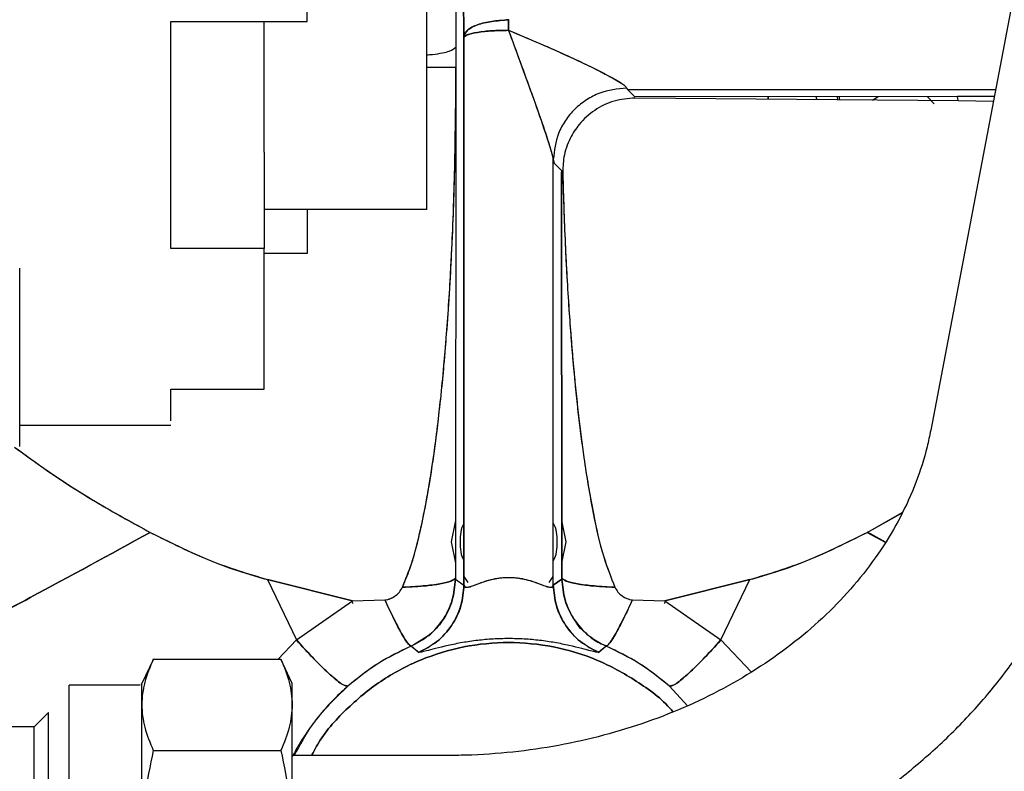
# Paper-space layout 'Sheet2' of a CAD drawing. Units: inches. Extents: x -7.1 to 16.7, y 0.3 to 10.7.
# Drawn here: x 3.8 to 3.9, y 4.2 to 4.2 of the extents above; entities that cross this region are included whole.
import ezdxf

# ---------------------------------------------------------------- set-up
doc = ezdxf.new("R2010")
doc.units = ezdxf.units.IN
doc.header["$MEASUREMENT"] = 0

psp = doc.layouts.new('Sheet2')

# ---------------------------------------------------------------- linework, layer by layer
at = {"color": 7, "linetype": 'Continuous', "lineweight": 25}
for p, q in [((3.944028, 4.279874), (3.924942, 4.17978)), ((3.884522, 4.270354), (3.885011, 4.213504)), ((3.885011, 4.213504), (3.884522, 4.270354)), ((3.88182, 4.205182), (3.88182, 4.250454)), ((3.871608, 4.214758), (3.871608, 4.239692)), ((3.884304, 4.218206), (3.884311, 4.212547)), ((3.85992, 4.214758), (3.871608, 4.214758)), ((3.85992, 4.209062), (3.85992, 4.214758)), ((3.867917, 4.210475), (3.867917, 4.214758)), ((3.888833, 4.213997), (3.888833, 4.214913)), ((3.888833, 4.214913), (3.888833, 4.213997)), ((3.885011, 4.213504), (3.885011, 4.213392)), ((3.885011, 4.213392), (3.885011, 4.213504)), ((3.885011, 4.213392), (3.885011, 4.166531)), ((3.885011, 4.166531), (3.885011, 4.213392)), ((3.884311, 4.212547), (3.884309, 4.210822)), ((3.884311, 4.212547), (3.884309, 4.210822)), ((3.884323, 4.210822), (3.881787, 4.210822)), ((3.884323, 4.210822), (3.881787, 4.210822)), ((3.884307, 4.208051), (3.884323, 4.210822)), ((3.884323, 4.210822), (3.884307, 4.208051)), ((3.884309, 4.210822), (3.884323, 4.210822)), ((3.898925, 4.209061), (3.899005, 4.20893)), ((3.899005, 4.20893), (3.9305, 4.20893)), ((3.89963, 4.208309), (3.899005, 4.20893)), ((3.899005, 4.20893), (3.9305, 4.20893)), ((3.927229, 4.208343), (3.89963, 4.208309)), ((3.91102, 4.208323), (3.911042, 4.208101)), ((3.911042, 4.208101), (3.91102, 4.208323)), ((3.91512, 4.208328), (3.915205, 4.208066)), ((3.916997, 4.208051), (3.916972, 4.20833)), ((3.916997, 4.208051), (3.916972, 4.20833)), ((3.919945, 4.208026), (3.920448, 4.208334)), ((3.925231, 4.207698), (3.924649, 4.20834)), ((3.927229, 4.208343), (3.93039, 4.208352)), ((3.93039, 4.208352), (3.927229, 4.208343)), ((3.927299, 4.207964), (3.927229, 4.208343)), ((3.884307, 4.208051), (3.884271, 4.167141)), ((3.884307, 4.208051), (3.884271, 4.167141)), ((3.927299, 4.207964), (3.899664, 4.208197)), ((3.930304, 4.207903), (3.927299, 4.207964)), ((3.930306, 4.20791), (3.927299, 4.207964)), ((3.867917, 4.203577), (3.867917, 4.195341)), ((3.892654, 4.166531), (3.892654, 4.202942)), ((3.892654, 4.166531), (3.892654, 4.202942)), ((3.892654, 4.202942), (3.892734, 4.202623)), ((3.892734, 4.202623), (3.893359, 4.202002)), ((3.893395, 4.167141), (3.893364, 4.201862)), ((3.893364, 4.201862), (3.893457, 4.201739)), ((3.893364, 4.201862), (3.893395, 4.167141)), ((3.85992, 4.195341), (3.85992, 4.200197)), ((3.88182, 4.198661), (3.88182, 4.199682)), ((3.88182, 4.198661), (3.867917, 4.198661)), ((3.871608, 4.198661), (3.871608, 4.19489)), ((3.867917, 4.195341), (3.85992, 4.195341)), ((3.867917, 4.183291), (3.867917, 4.195341)), ((3.871608, 4.19489), (3.867917, 4.19489)), ((3.847002, 4.178394), (3.847002, 4.193654)), ((3.85992, 4.183291), (3.867917, 4.183291)), ((3.85992, 4.180593), (3.85992, 4.183291)), ((3.847002, 4.180217), (3.85992, 4.180217)), ((3.884275, 4.17205), (3.883911, 4.170222)), ((3.893754, 4.170222), (3.89339, 4.17205)), ((3.919498, 4.171036), (3.92251, 4.172738)), ((3.919498, 4.171036), (3.922497, 4.172709)), ((3.921051, 4.170192), (3.919498, 4.171036)), ((3.919498, 4.171036), (3.921051, 4.170192)), ((3.91952, 4.171048), (3.921058, 4.170204)), ((3.921058, 4.170204), (3.91952, 4.171048)), ((3.883911, 4.170222), (3.884272, 4.168411)), ((3.893394, 4.168411), (3.893754, 4.170222)), ((3.868203, 4.167), (3.875472, 4.165176)), ((3.868203, 4.167), (3.870674, 4.161831)), ((3.868203, 4.167), (3.870674, 4.161831)), ((3.875472, 4.165176), (3.868203, 4.167)), ((3.884274, 4.167024), (3.885011, 4.166531)), ((3.884274, 4.167024), (3.885011, 4.166531)), ((3.885011, 4.167254), (3.885353, 4.166742)), ((3.892312, 4.166742), (3.892654, 4.167254)), ((3.892654, 4.166531), (3.893391, 4.167024)), ((3.893391, 4.167024), (3.892654, 4.166531)), ((3.902193, 4.165176), (3.909462, 4.167)), ((3.909462, 4.167), (3.902193, 4.165176)), ((3.906991, 4.161831), (3.909462, 4.167)), ((3.906991, 4.161831), (3.909462, 4.167)), ((3.870674, 4.161831), (3.875472, 4.165176)), ((3.870674, 4.161831), (3.875472, 4.165176)), ((3.87553, 4.164933), (3.875424, 4.165142)), ((3.875472, 4.165176), (3.878248, 4.165255)), ((3.875472, 4.165176), (3.878248, 4.165255)), ((3.899418, 4.165255), (3.902193, 4.165176)), ((3.899418, 4.165255), (3.902193, 4.165176)), ((3.902242, 4.165142), (3.902135, 4.164933)), ((3.902242, 4.165142), (3.902135, 4.164933)), ((3.902193, 4.165176), (3.906991, 4.161831)), ((3.902193, 4.165176), (3.906991, 4.161831)), ((3.869112, 4.160192), (3.870674, 4.161831)), ((3.870674, 4.161831), (3.869112, 4.160192)), ((3.881138, 4.160769), (3.880334, 4.161422)), ((3.881117, 4.160765), (3.880485, 4.161302)), ((3.881117, 4.160765), (3.880485, 4.161302)), ((3.897182, 4.161301), (3.896527, 4.160769)), ((3.897181, 4.161302), (3.896548, 4.160765)), ((3.897181, 4.161302), (3.896548, 4.160765)), ((3.897234, 4.16135), (3.897181, 4.161302)), ((3.906991, 4.161831), (3.909584, 4.15911)), ((3.909584, 4.15911), (3.906991, 4.161831)), ((3.858435, 4.160198), (3.857431, 4.158047)), ((3.858432, 4.160192), (3.86934, 4.160192)), ((3.870316, 4.158099), (3.869337, 4.160198)), ((3.85732, 4.157976), (3.851247, 4.157976)), ((3.904142, 4.156199), (3.902592, 4.157879)), ((3.904126, 4.156193), (3.902592, 4.157879)), ((3.849463, 4.155638), (3.848232, 4.154408)), ((3.848232, 4.154408), (3.84085, 4.154408)), ((3.858432, 4.152379), (3.86934, 4.152379)), ((3.88356, 4.151947), (3.870316, 4.151947))]:
    psp.add_line(p, q, dxfattribs=at)
for points, knots in [([(3.888833, 4.214901), (3.888588, 4.214877), (3.888344, 4.214853), (3.888103, 4.214839), (3.888101, 4.214839), (3.888093, 4.214839), (3.888063, 4.214836), (3.887826, 4.214817), (3.887131, 4.214738), (3.886116, 4.214489), (3.885226, 4.21404), (3.885083, 4.213683), (3.885011, 4.213504)], [0, 0, 0, 0, 0.125387, 0.125425, 0.125716, 0.126518, 0.129542, 0.141307, 0.250881, 0.500602, 0.750336, 1, 1, 1, 1]), ([(3.885011, 4.213504), (3.885018, 4.213537), (3.885029, 4.213587), (3.885065, 4.213681), (3.885088, 4.213733), (3.885101, 4.213759), (3.885104, 4.213766), (3.885106, 4.213768), (3.885161, 4.213872), (3.885258, 4.213965), (3.88557, 4.214202), (3.886158, 4.214502), (3.887159, 4.214747), (3.888099, 4.214841), (3.888588, 4.214881), (3.888833, 4.214901)], [0, 0, 0, 0, 0.062742, 0.094101, 0.116875, 0.122998, 0.124728, 0.12526, 0.125568, 0.250755, 0.280328, 0.50047, 0.749691, 0.874869, 1, 1, 1, 1]), ([(3.885011, 4.213392), (3.885078, 4.213469), (3.885219, 4.213629), (3.886113, 4.213832), (3.887383, 4.213971), (3.888362, 4.213989), (3.888833, 4.213997)], [0, 0, 0, 0, 0.24059, 0.500042, 0.75947, 1, 1, 1, 1]), ([(3.892654, 4.202942), (3.89264, 4.203031), (3.89261, 4.203217), (3.892434, 4.203856), (3.891964, 4.205338), (3.891108, 4.207794), (3.889996, 4.210872), (3.889223, 4.212949), (3.888833, 4.213997)], [0, 0, 0, 0, 0.0457251, 0.0956954, 0.2075455, 0.4593301, 0.7270787, 1, 1, 1, 1]), ([(3.888833, 4.213997), (3.889833, 4.213577), (3.891608, 4.212831), (3.893952, 4.211783), (3.895588, 4.211018), (3.896524, 4.210552), (3.896936, 4.210341), (3.897364, 4.21012), (3.897916, 4.20982), (3.898491, 4.209466), (3.898827, 4.209215), (3.898895, 4.209108), (3.898925, 4.209061)], [0, 0, 0, 0, 0.263638, 0.468087, 0.626351, 0.711538, 0.735594, 0.747794, 0.839383, 0.907087, 0.958308, 1, 1, 1, 1]), ([(3.892654, 4.202942), (3.892642, 4.203022), (3.892615, 4.203194), (3.892411, 4.203944), (3.891825, 4.20575), (3.89058, 4.209287), (3.889505, 4.212183), (3.888833, 4.213997)], [0, 0, 0, 0, 0.041931, 0.089954, 0.248682, 0.529643, 1, 1, 1, 1]), ([(3.888833, 4.213997), (3.890607, 4.213245), (3.893441, 4.212043), (3.89649, 4.210591), (3.897903, 4.209827), (3.898477, 4.209476), (3.898823, 4.209218), (3.898892, 4.209111), (3.898925, 4.209061)], [0, 0, 0, 0, 0.46801, 0.747454, 0.835148, 0.90696, 0.956071, 1, 1, 1, 1]), ([(3.88182, 4.211898), (3.88199, 4.211912), (3.882869, 4.211981), (3.883918, 4.212211), (3.88418, 4.212435), (3.884311, 4.212547)], [0, 0, 0, 0, 0.106984, 0.553492, 1, 1, 1, 1]), ([(3.884309, 4.210822), (3.884258, 4.210822), (3.884168, 4.210822), (3.883549, 4.210823), (3.882818, 4.210822), (3.881992, 4.210822), (3.88182, 4.210822)], [0, 0, 0, 0, 0.274121, 0.482395, 0.891841, 1, 1, 1, 1]), ([(3.898925, 4.209061), (3.898137, 4.208973), (3.896926, 4.208838), (3.895468, 4.20807), (3.894465, 4.207279), (3.893655, 4.206301), (3.892872, 4.204882), (3.89274, 4.203707), (3.892654, 4.202942)], [0, 0, 0, 0, 0.239498, 0.368387, 0.5, 0.631613, 0.760502, 1, 1, 1, 1]), ([(3.917093, 4.20833), (3.917105, 4.208243), (3.917119, 4.208143), (3.917127, 4.20806), (3.917128, 4.20805)], [0, 0, 0, 0, 0.870494, 1, 1, 1, 1]), ([(3.917093, 4.20833), (3.917105, 4.208243), (3.917119, 4.208143), (3.917127, 4.20806), (3.917128, 4.20805)], [0, 0, 0, 0, 0.870494, 1, 1, 1, 1]), ([(3.87974, 4.166337), (3.879961, 4.166859), (3.880462, 4.168036), (3.881035, 4.170109), (3.88161, 4.172632), (3.88214, 4.175607), (3.882656, 4.17919), (3.883134, 4.183368), (3.883565, 4.188287), (3.88393, 4.193977), (3.884214, 4.200659), (3.884275, 4.20547), (3.884307, 4.208051)], [0, 0, 0, 0, 0.040325, 0.091001, 0.152722, 0.224608, 0.306028, 0.410375, 0.523962, 0.657488, 0.816258, 1, 1, 1, 1]), ([(3.87974, 4.166337), (3.880014, 4.167007), (3.880656, 4.168572), (3.881341, 4.171364), (3.882032, 4.17487), (3.882533, 4.17829), (3.882919, 4.181476), (3.883208, 4.184261), (3.883476, 4.187312), (3.883721, 4.190667), (3.883939, 4.194394), (3.884114, 4.19841), (3.884254, 4.203014), (3.884288, 4.20623), (3.884307, 4.208051)], [0, 0, 0, 0, 0.051461, 0.1203, 0.204074, 0.306005, 0.366179, 0.432604, 0.505285, 0.584228, 0.672093, 0.771021, 0.870377, 1, 1, 1, 1]), ([(3.899664, 4.208197), (3.899054, 4.208148), (3.897826, 4.208049), (3.896158, 4.207228), (3.89489, 4.206084), (3.894001, 4.204694), (3.893504, 4.203242), (3.893472, 4.202207), (3.893457, 4.201739)], [0, 0, 0, 0, 0.182622, 0.367585, 0.546575, 0.689972, 0.859788, 1, 1, 1, 1]), ([(3.893359, 4.202002), (3.893359, 4.202001), (3.89336, 4.201999), (3.893361, 4.201991), (3.893361, 4.201977), (3.893362, 4.201958), (3.893363, 4.201937), (3.893363, 4.201913), (3.893364, 4.201888), (3.893364, 4.20187), (3.893364, 4.201862)], [0, 0, 0, 0, 0.126714, 0.248411, 0.370842, 0.499655, 0.626692, 0.748431, 0.870893, 1, 1, 1, 1]), ([(3.893457, 4.201739), (3.893519, 4.199748), (3.89364, 4.195859), (3.893956, 4.190341), (3.894336, 4.185465), (3.894763, 4.181247), (3.895289, 4.177072), (3.895975, 4.173004), (3.896773, 4.169262), (3.897584, 4.167204), (3.897926, 4.166337)], [0, 0, 0, 0, 0.1668355, 0.3258129, 0.4627282, 0.576404, 0.6807708, 0.8149585, 0.9220952, 1, 1, 1, 1]), ([(3.893457, 4.201739), (3.893525, 4.199584), (3.893651, 4.195604), (3.893976, 4.190055), (3.894351, 4.185295), (3.894773, 4.181169), (3.895299, 4.17701), (3.895979, 4.172983), (3.89678, 4.169243), (3.897586, 4.167199), (3.897926, 4.166337)], [0, 0, 0, 0, 0.1805589, 0.3334472, 0.4653681, 0.5803743, 0.6807713, 0.8162685, 0.9225508, 1, 1, 1, 1]), ([(3.924942, 4.17978), (3.924843, 4.179303), (3.92453, 4.177803), (3.923734, 4.175313), (3.922409, 4.17236), (3.920724, 4.169521), (3.918701, 4.166822), (3.916361, 4.164288), (3.913725, 4.161939), (3.910815, 4.159795), (3.907656, 4.157875), (3.904277, 4.156197), (3.900708, 4.154778), (3.896979, 4.15363), (3.893126, 4.152766), (3.889185, 4.152197), (3.88598, 4.15197), (3.884103, 4.151952), (3.88356, 4.151947)], [0, 0, 0, 0, 0.032535, 0.102374, 0.17176, 0.240471, 0.308528, 0.376021, 0.443065, 0.509774, 0.576245, 0.642554, 0.708758, 0.774897, 0.840995, 0.907066, 0.973115, 1, 1, 1, 1]), ([(3.846566, 4.178332), (3.847455, 4.177684), (3.849818, 4.175961), (3.853674, 4.173493), (3.856721, 4.171827), (3.858167, 4.171036)], [0, 0, 0, 0, 0.240612, 0.639574, 1, 1, 1, 1]), ([(3.846567, 4.178332), (3.847475, 4.17767), (3.849858, 4.175933), (3.853716, 4.173467), (3.856742, 4.171814), (3.858167, 4.171036)], [0, 0, 0, 0, 0.2458731, 0.644986, 1, 1, 1, 1]), ([(3.88356, 4.137183), (3.884419, 4.137193), (3.886851, 4.137221), (3.890846, 4.137523), (3.895502, 4.138187), (3.90008, 4.139177), (3.904545, 4.140482), (3.908868, 4.142095), (3.913018, 4.144006), (3.916965, 4.146203), (3.920681, 4.148671), (3.924138, 4.151394), (3.927311, 4.154352), (3.930176, 4.157524), (3.932711, 4.160886), (3.934898, 4.164413), (3.936724, 4.168078), (3.938171, 4.171854), (3.93901, 4.174854), (3.939358, 4.176585), (3.939444, 4.177015)], [0, 0, 0, 0, 0.032589, 0.092191, 0.151822, 0.211469, 0.271128, 0.330793, 0.390451, 0.450085, 0.509674, 0.569186, 0.628588, 0.687841, 0.746909, 0.805757, 0.864363, 0.922719, 0.980833, 1, 1, 1, 1]), ([(3.885011, 4.171833), (3.885006, 4.171826), (3.8847, 4.17137), (3.88469, 4.170791), (3.88468, 4.170222)], [0, 0, 0, 0, 0.016087, 1, 1, 1, 1]), ([(3.892985, 4.170222), (3.892975, 4.170791), (3.892966, 4.17137), (3.892659, 4.171826), (3.892654, 4.171833)], [0, 0, 0, 0, 0.9839126, 1, 1, 1, 1]), ([(3.84085, 4.161733), (3.843191, 4.162963), (3.848865, 4.165943), (3.854724, 4.169151), (3.858167, 4.171036)], [0, 0, 0, 0, 0.412464, 1, 1, 1, 1]), ([(3.858167, 4.171036), (3.854723, 4.16915), (3.848864, 4.165943), (3.84319, 4.162962), (3.84085, 4.161733)], [0, 0, 0, 0, 0.587705, 1, 1, 1, 1]), ([(3.858167, 4.171036), (3.859418, 4.170411), (3.861733, 4.169256), (3.865085, 4.167888), (3.867216, 4.167281), (3.868203, 4.167)], [0, 0, 0, 0, 0.386953, 0.716045, 1, 1, 1, 1]), ([(3.858167, 4.171036), (3.859881, 4.170172), (3.863113, 4.168544), (3.866576, 4.167494), (3.868203, 4.167)], [0, 0, 0, 0, 0.530152, 1, 1, 1, 1]), ([(3.909462, 4.167), (3.910449, 4.167281), (3.91258, 4.167888), (3.915932, 4.169256), (3.918247, 4.170411), (3.919498, 4.171036)], [0, 0, 0, 0, 0.283939, 0.613023, 1, 1, 1, 1]), ([(3.909462, 4.167), (3.911089, 4.167494), (3.914552, 4.168544), (3.917784, 4.170172), (3.919498, 4.171036)], [0, 0, 0, 0, 0.4698478, 1, 1, 1, 1]), ([(3.88468, 4.170222), (3.88469, 4.169653), (3.8847, 4.169074), (3.885006, 4.168618), (3.885011, 4.168611)], [0, 0, 0, 0, 0.983913, 1, 1, 1, 1]), ([(3.892654, 4.168611), (3.892659, 4.168618), (3.892966, 4.169074), (3.892975, 4.169653), (3.892985, 4.170222)], [0, 0, 0, 0, 0.0160874, 1, 1, 1, 1]), ([(3.87974, 4.166337), (3.880457, 4.166377), (3.881681, 4.166445), (3.88308, 4.166642), (3.883834, 4.166829), (3.884157, 4.166991), (3.884242, 4.167077), (3.884265, 4.167122), (3.884269, 4.167136), (3.884271, 4.167141)], [0, 0, 0, 0, 0.292455, 0.49948, 0.749312, 0.874613, 0.960524, 0.985863, 1, 1, 1, 1]), ([(3.884274, 4.167024), (3.884222, 4.166418), (3.884119, 4.165206), (3.883346, 4.163646), (3.882178, 4.162231), (3.88111, 4.161644), (3.880485, 4.161301)], [0, 0, 0, 0, 0.2500052, 0.5001464, 0.7077212, 1, 1, 1, 1]), ([(3.880485, 4.161302), (3.881008, 4.16158), (3.882079, 4.162151), (3.883296, 4.163551), (3.884114, 4.165219), (3.884221, 4.166431), (3.884274, 4.167024)], [0, 0, 0, 0, 0.244189, 0.499312, 0.754802, 1, 1, 1, 1]), ([(3.884271, 4.167141), (3.884271, 4.167125), (3.884271, 4.167093), (3.884272, 4.167056), (3.884273, 4.16703), (3.884274, 4.167026), (3.884274, 4.167024)], [0, 0, 0, 0, 0.2727476, 0.5302007, 0.7731393, 1, 1, 1, 1]), ([(3.884271, 4.167141), (3.884271, 4.167126), (3.884271, 4.167095), (3.884271, 4.167058), (3.884273, 4.16703), (3.884274, 4.167026), (3.884274, 4.167024)], [0, 0, 0, 0, 0.257563, 0.513116, 0.758711, 1, 1, 1, 1]), ([(3.885011, 4.166531), (3.88503, 4.166469), (3.885068, 4.166345), (3.885288, 4.166323), (3.88563, 4.166416), (3.88625, 4.166655), (3.887086, 4.166964), (3.888056, 4.167155), (3.888833, 4.167209), (3.88961, 4.167155), (3.89058, 4.166964), (3.891415, 4.166655), (3.892036, 4.166416), (3.892377, 4.166323), (3.892598, 4.166345), (3.892635, 4.166469), (3.892654, 4.166531)], [0, 0, 0, 0, 0.062065, 0.121992, 0.181865, 0.243144, 0.369928, 0.434885, 0.5, 0.565116, 0.630073, 0.756857, 0.818135, 0.878008, 0.937935, 1, 1, 1, 1]), ([(3.885011, 4.166531), (3.885033, 4.166465), (3.885075, 4.166334), (3.885331, 4.166328), (3.885725, 4.16645), (3.886136, 4.166611), (3.886707, 4.166824), (3.887527, 4.167084), (3.888832, 4.167246), (3.889974, 4.167106), (3.890734, 4.166894), (3.891138, 4.166757), (3.891529, 4.166611), (3.891939, 4.16645), (3.892334, 4.166328), (3.89259, 4.166334), (3.892632, 4.166464), (3.892654, 4.166531)], [0, 0, 0, 0, 0.06702, 0.131119, 0.19615, 0.262628, 0.285383, 0.387236, 0.499829, 0.61239, 0.672955, 0.714563, 0.737255, 0.803771, 0.868707, 0.932687, 1, 1, 1, 1]), ([(3.893391, 4.167024), (3.893392, 4.167026), (3.893393, 4.16703), (3.893394, 4.167057), (3.893395, 4.167096), (3.893395, 4.167127), (3.893395, 4.167141)], [0, 0, 0, 0, 0.22726, 0.486033, 0.759756, 1, 1, 1, 1]), ([(3.893395, 4.167141), (3.893395, 4.167126), (3.893395, 4.167095), (3.893394, 4.167058), (3.893393, 4.16703), (3.893392, 4.167026), (3.893391, 4.167024)], [0, 0, 0, 0, 0.257563, 0.513116, 0.758711, 1, 1, 1, 1]), ([(3.893391, 4.167024), (3.893444, 4.166431), (3.893552, 4.165219), (3.894369, 4.163551), (3.895586, 4.162151), (3.896657, 4.16158), (3.897181, 4.161302)], [0, 0, 0, 0, 0.245198, 0.500688, 0.755811, 1, 1, 1, 1]), ([(3.895546, 4.162365), (3.8955, 4.162393), (3.89503, 4.162691), (3.894347, 4.163675), (3.893549, 4.165202), (3.893444, 4.166417), (3.893391, 4.167024)], [0, 0, 0, 0, 0.030621, 0.315423, 0.657713, 1, 1, 1, 1]), ([(3.893395, 4.167141), (3.893473, 4.16705), (3.893631, 4.166868), (3.894583, 4.166641), (3.895979, 4.166444), (3.897206, 4.166377), (3.897926, 4.166337)], [0, 0, 0, 0, 0.250025, 0.50022, 0.70685, 1, 1, 1, 1]), ([(3.878248, 4.165255), (3.878406, 4.165286), (3.878722, 4.16535), (3.879142, 4.165595), (3.879502, 4.16592), (3.87966, 4.166198), (3.87974, 4.166337)], [0, 0, 0, 0, 0.250775, 0.50225, 0.75066, 1, 1, 1, 1]), ([(3.878248, 4.165255), (3.878406, 4.165287), (3.878723, 4.165351), (3.879143, 4.165595), (3.879502, 4.16592), (3.879661, 4.166198), (3.87974, 4.166337)], [0, 0, 0, 0, 0.252113, 0.502248, 0.75111, 1, 1, 1, 1]), ([(3.885011, 4.166531), (3.884957, 4.16593), (3.884846, 4.164701), (3.884005, 4.163012), (3.882753, 4.161601), (3.881654, 4.161039), (3.881117, 4.160765)], [0, 0, 0, 0, 0.2445238, 0.5, 0.7554761, 1, 1, 1, 1]), ([(3.881117, 4.160765), (3.881666, 4.161047), (3.882781, 4.161619), (3.884032, 4.163052), (3.884853, 4.164734), (3.884959, 4.165944), (3.885011, 4.166531)], [0, 0, 0, 0, 0.250131, 0.507586, 0.760997, 1, 1, 1, 1]), ([(3.892654, 4.166531), (3.892706, 4.165944), (3.892813, 4.164734), (3.893633, 4.163052), (3.894884, 4.161619), (3.895999, 4.161047), (3.896548, 4.160765)], [0, 0, 0, 0, 0.239003, 0.492414, 0.749869, 1, 1, 1, 1]), ([(3.896548, 4.160765), (3.896011, 4.161039), (3.894912, 4.161601), (3.89366, 4.163012), (3.892819, 4.164701), (3.892708, 4.16593), (3.892654, 4.166531)], [0, 0, 0, 0, 0.2445239, 0.5, 0.7554762, 1, 1, 1, 1]), ([(3.897926, 4.166337), (3.898005, 4.166198), (3.898163, 4.16592), (3.898522, 4.165595), (3.898943, 4.165352), (3.899259, 4.165287), (3.899418, 4.165255)], [0, 0, 0, 0, 0.248976, 0.497349, 0.747965, 1, 1, 1, 1]), ([(3.897926, 4.166337), (3.898005, 4.166198), (3.898163, 4.16592), (3.898521, 4.165596), (3.898942, 4.165351), (3.899259, 4.165287), (3.899418, 4.165255)], [0, 0, 0, 0, 0.24865, 0.497303, 0.747644, 1, 1, 1, 1]), ([(3.880485, 4.161301), (3.8804, 4.161354), (3.88023, 4.16146), (3.879699, 4.162317), (3.879026, 4.163584), (3.878507, 4.164698), (3.878248, 4.165255)], [0, 0, 0, 0, 0.250017, 0.5000174, 0.7500096, 1, 1, 1, 1]), ([(3.878248, 4.165255), (3.878554, 4.1646), (3.879073, 4.16349), (3.879737, 4.162253), (3.880235, 4.161453), (3.880403, 4.161351), (3.880485, 4.161302)], [0, 0, 0, 0, 0.294867, 0.499901, 0.758376, 1, 1, 1, 1]), ([(3.897181, 4.161302), (3.897262, 4.161351), (3.89743, 4.161453), (3.897928, 4.162253), (3.898592, 4.16349), (3.899111, 4.1646), (3.899418, 4.165255)], [0, 0, 0, 0, 0.241628, 0.500099, 0.705125, 1, 1, 1, 1]), ([(3.899418, 4.165255), (3.899157, 4.164695), (3.898636, 4.163575), (3.89798, 4.162351), (3.897579, 4.161665), (3.897478, 4.161573), (3.897476, 4.161571)], [0, 0, 0, 0, 0.3313184, 0.6626401, 0.9939656, 1, 1, 1, 1]), ([(3.896548, 4.160765), (3.896402, 4.160777), (3.896116, 4.160802), (3.894529, 4.16126), (3.892853, 4.161603), (3.891539, 4.161799), (3.890191, 4.161921), (3.888832, 4.161962), (3.887473, 4.161921), (3.886125, 4.161799), (3.88481, 4.161603), (3.883134, 4.16126), (3.881548, 4.160802), (3.881263, 4.160777), (3.881117, 4.160765)], [0, 0, 0, 0, 0.1436702, 0.2818954, 0.3438978, 0.3996616, 0.4510278, 0.5000227, 0.5490281, 0.6004146, 0.6561731, 0.7182269, 0.8565315, 1, 1, 1, 1]), ([(3.896548, 4.160765), (3.896402, 4.160777), (3.896116, 4.160802), (3.894529, 4.16126), (3.892853, 4.161603), (3.891539, 4.161799), (3.890191, 4.161921), (3.888832, 4.161962), (3.887473, 4.161921), (3.886125, 4.161799), (3.88481, 4.161603), (3.883134, 4.16126), (3.881548, 4.160802), (3.881263, 4.160777), (3.881117, 4.160765)], [0, 0, 0, 0, 0.14367, 0.281895, 0.343898, 0.399662, 0.451028, 0.500023, 0.549028, 0.600415, 0.656173, 0.718227, 0.856532, 1, 1, 1, 1]), ([(3.895726, 4.162186), (3.895742, 4.16217), (3.896078, 4.16184), (3.896596, 4.161538), (3.897121, 4.161369), (3.897228, 4.161334)], [0, 0, 0, 0, 0.03865, 0.803395, 1, 1, 1, 1]), ([(3.870674, 4.161831), (3.871192, 4.161262), (3.87225, 4.160099), (3.873651, 4.158757), (3.874679, 4.157932), (3.874946, 4.157896), (3.875073, 4.157879)], [0, 0, 0, 0, 0.25101, 0.512869, 0.767635, 1, 1, 1, 1]), ([(3.875073, 4.157879), (3.874939, 4.157899), (3.874661, 4.15794), (3.873598, 4.158804), (3.872203, 4.160149), (3.871172, 4.161283), (3.870674, 4.161831)], [0, 0, 0, 0, 0.241562, 0.5, 0.758438, 1, 1, 1, 1]), ([(3.871976, 4.151947), (3.872134, 4.152255), (3.872878, 4.15371), (3.874856, 4.155916), (3.877817, 4.158403), (3.881253, 4.160227), (3.884967, 4.161356), (3.888834, 4.161737), (3.892695, 4.161354), (3.896425, 4.160238), (3.899799, 4.158363), (3.901981, 4.156793), (3.902834, 4.155745), (3.902874, 4.155695)], [0, 0, 0, 0, 0.028829, 0.13614, 0.243452, 0.350763, 0.458075, 0.565386, 0.672698, 0.78001, 0.887321, 0.994633, 1, 1, 1, 1]), ([(3.902874, 4.155695), (3.902834, 4.155745), (3.901981, 4.156793), (3.899799, 4.158363), (3.896425, 4.160238), (3.892695, 4.161354), (3.888834, 4.161737), (3.884967, 4.161356), (3.881253, 4.160227), (3.877817, 4.158403), (3.874856, 4.155916), (3.872878, 4.15371), (3.872134, 4.152255), (3.871976, 4.151947)], [0, 0, 0, 0, 0.005367, 0.112679, 0.21999, 0.327302, 0.434614, 0.541925, 0.649237, 0.756548, 0.86386, 0.971171, 1, 1, 1, 1]), ([(3.880485, 4.161302), (3.879516, 4.160834), (3.877577, 4.159898), (3.875908, 4.158552), (3.875073, 4.157879)], [0, 0, 0, 0, 0.4998202, 1, 1, 1, 1]), ([(3.880485, 4.161302), (3.879542, 4.160848), (3.877602, 4.159915), (3.875932, 4.15857), (3.875073, 4.157879)], [0, 0, 0, 0, 0.485954, 1, 1, 1, 1]), ([(3.902592, 4.157879), (3.901757, 4.158552), (3.900089, 4.159898), (3.89815, 4.160834), (3.897181, 4.161302)], [0, 0, 0, 0, 0.50018, 1, 1, 1, 1]), ([(3.902592, 4.157879), (3.901733, 4.15857), (3.900063, 4.159915), (3.898123, 4.160848), (3.897181, 4.161302)], [0, 0, 0, 0, 0.514048, 1, 1, 1, 1]), ([(3.906991, 4.161831), (3.906493, 4.161283), (3.905462, 4.160149), (3.904067, 4.158804), (3.903004, 4.15794), (3.902726, 4.157899), (3.902592, 4.157879)], [0, 0, 0, 0, 0.241562, 0.5, 0.758438, 1, 1, 1, 1]), ([(3.902592, 4.157879), (3.902719, 4.157896), (3.902986, 4.157932), (3.904015, 4.158757), (3.905415, 4.160099), (3.906473, 4.161262), (3.906991, 4.161831)], [0, 0, 0, 0, 0.232365, 0.487131, 0.74899, 1, 1, 1, 1]), ([(3.858432, 4.160192), (3.858158, 4.159535), (3.857621, 4.158246), (3.857374, 4.156285), (3.857621, 4.154324), (3.858158, 4.153036), (3.858432, 4.152379)], [0, 0, 0, 0, 0.255125, 0.500048, 0.744956, 1, 1, 1, 1]), ([(3.86934, 4.160192), (3.869621, 4.159535), (3.870172, 4.158247), (3.870269, 4.15693), (3.870316, 4.156285)], [0, 0, 0, 0, 0.510201, 1, 1, 1, 1]), ([(3.857431, 4.158046), (3.857431, 4.158046), (3.857431, 4.158133), (3.857431, 4.157833), (3.857431, 4.157111), (3.857431, 4.155844), (3.857431, 4.15416), (3.857431, 4.152103), (3.857431, 4.149758), (3.857431, 4.147212), (3.857431, 4.145447), (3.857431, 4.144565)], [0, 0, 0, 0, 0.000329, 0.125288, 0.250247, 0.375206, 0.500165, 0.625123, 0.750082, 0.875041, 1, 1, 1, 1]), ([(3.875073, 4.157879), (3.874694, 4.157534), (3.873918, 4.156827), (3.87284, 4.155639), (3.871958, 4.154512), (3.871246, 4.153462), (3.870733, 4.152631), (3.870439, 4.152068), (3.870316, 4.151834)], [0, 0, 0, 0, 0.196348, 0.402552, 0.61872, 0.750952, 0.896496, 1, 1, 1, 1]), ([(3.875073, 4.157879), (3.873976, 4.156829), (3.872127, 4.155059), (3.87096, 4.152846), (3.870486, 4.151947)], [0, 0, 0, 0, 0.593579, 1, 1, 1, 1]), ([(3.870316, 4.156285), (3.870269, 4.155641), (3.870172, 4.154324), (3.869621, 4.153036), (3.86934, 4.152379)], [0, 0, 0, 0, 0.489865, 1, 1, 1, 1]), ([(3.858432, 4.152379), (3.858151, 4.151068), (3.8576, 4.148492), (3.857503, 4.145859), (3.857455, 4.144565)], [0, 0, 0, 0, 0.508659, 1, 1, 1, 1]), ([(3.86934, 4.152379), (3.869621, 4.151068), (3.870172, 4.148492), (3.870269, 4.145859), (3.870316, 4.144565)], [0, 0, 0, 0, 0.508659, 1, 1, 1, 1])]:
    psp.add_open_spline(points, degree=3, knots=knots, dxfattribs=at)
for points in [[(3.888833, 4.213997), (3.888343, 4.213988), (3.887363, 4.21397), (3.886118, 4.213831), (3.885228, 4.213632), (3.885083, 4.213472), (3.885011, 4.213392)], [(3.867917, 4.203577), (3.867917, 4.204219), (3.867917, 4.205505), (3.867917, 4.20746), (3.867917, 4.209228), (3.867917, 4.210059), (3.867917, 4.210475)], [(3.85992, 4.200197), (3.85992, 4.20057), (3.85992, 4.201317), (3.85992, 4.203484), (3.85992, 4.206146), (3.85992, 4.20809), (3.85992, 4.209062)], [(3.88182, 4.199682), (3.88182, 4.199794), (3.88182, 4.20002), (3.88182, 4.20128), (3.88182, 4.203041), (3.88182, 4.204468), (3.88182, 4.205182)], [(3.884271, 4.167141), (3.884188, 4.16705), (3.884022, 4.166869), (3.883019, 4.166628), (3.881582, 4.166435), (3.880354, 4.16637), (3.87974, 4.166337)], [(3.897926, 4.166337), (3.897311, 4.16637), (3.896083, 4.166435), (3.894646, 4.166628), (3.893643, 4.166869), (3.893478, 4.16705), (3.893395, 4.167141)], [(3.851247, 4.144565), (3.851247, 4.145443), (3.851247, 4.147198), (3.851247, 4.14973), (3.851247, 4.152064), (3.851247, 4.154108), (3.851247, 4.155789), (3.851247, 4.157028), (3.851247, 4.157826), (3.851247, 4.157926), (3.851247, 4.157976)], [(3.870316, 4.156285), (3.870316, 4.15681), (3.870316, 4.15786), (3.870316, 4.158019), (3.870316, 4.158099)], [(3.870316, 4.144565), (3.870316, 4.145747), (3.870316, 4.14811), (3.870316, 4.1514), (3.870316, 4.154281), (3.870316, 4.155617), (3.870316, 4.156285)], [(3.849463, 4.133494), (3.849463, 4.133635), (3.849463, 4.133917), (3.849463, 4.136413), (3.849463, 4.14003), (3.849463, 4.144367), (3.849463, 4.148734), (3.849463, 4.152437), (3.849463, 4.155061), (3.849463, 4.155445), (3.849463, 4.155636)], [(3.848232, 4.134724), (3.848232, 4.13485), (3.848232, 4.1351), (3.848232, 4.137319), (3.848232, 4.140534), (3.848232, 4.144389), (3.848232, 4.148271), (3.848232, 4.151562), (3.848232, 4.153895), (3.848232, 4.154236), (3.848232, 4.154406)]]:
    psp.add_open_spline(points, degree=3, dxfattribs=at)

doc.saveas('drawing.dxf')
